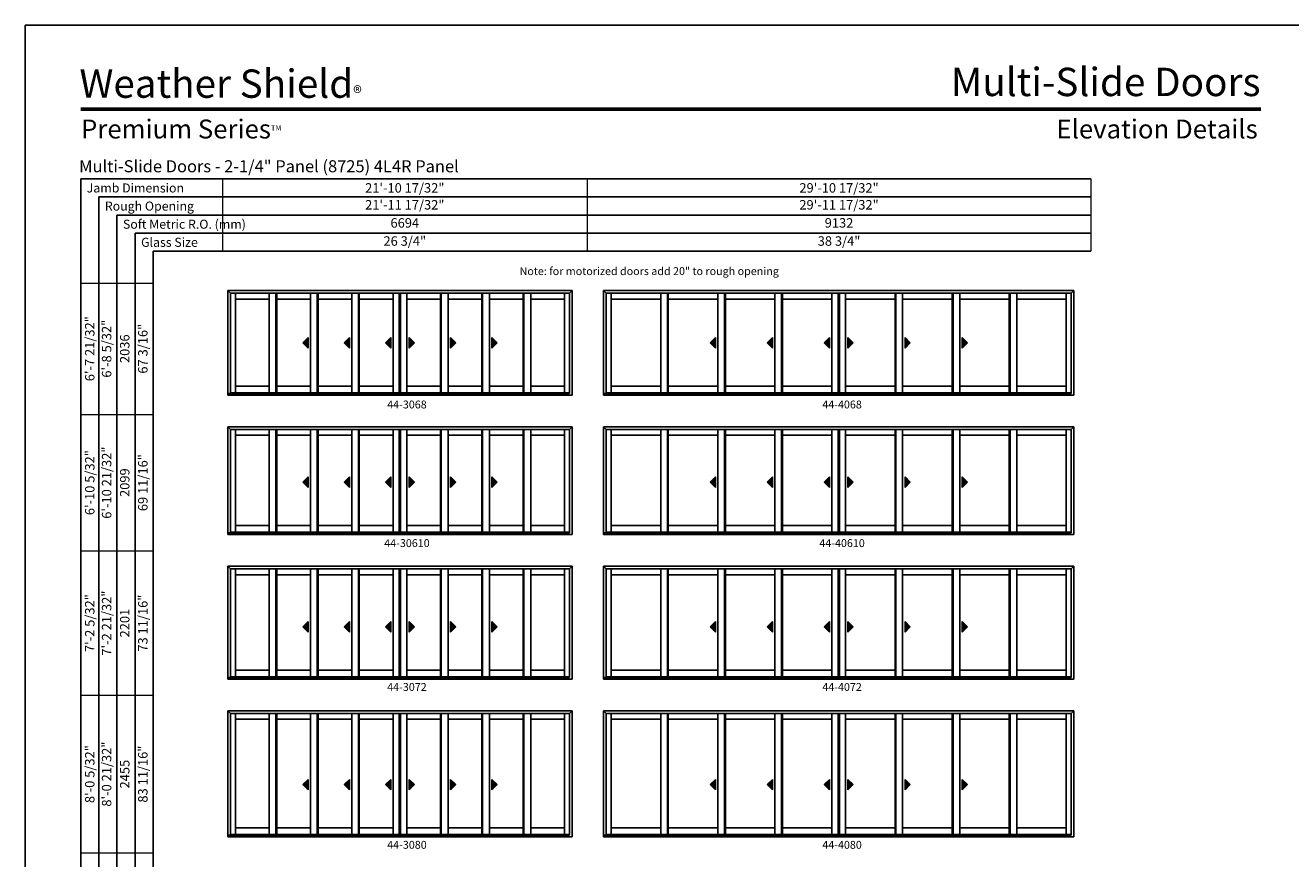
# Model space of a CAD drawing. Extents: x 2933 to 9821, y -4730 to -3446.
# Drawn here: x 2933 to 3897, y -4081 to -3446 of the extents above; entities that cross this region are included whole.
import ezdxf
from ezdxf.enums import TextEntityAlignment as Align

# ---------------------------------------------------------------- set-up
doc = ezdxf.new("R2010")
doc.units = 0
doc.header["$LTSCALE"] = 16
doc.header["$MEASUREMENT"] = 0
doc.layers.get('0').update_dxf_attribs({"linetype": 'CONTINUOUS'})
doc.layers.get('Defpoints').update_dxf_attribs({"color": 3, "linetype": 'CONTINUOUS'})
doc.styles.add('ARIAL', font='arial.ttf', dxfattribs={"height": 4})

# ---------------------------------------------------------------- blocks, each defined once
blk = doc.blocks.new('*T21')
at = {"layer": 'Defpoints', "color": 8, "linetype": 'ByBlock', "lineweight": 0, "transparency": 16777216}
for p, q in [((0, 0), (662, 0)), ((0, 0), (0, -55.2)), ((278, 0), (278, -55.2)), ((662, 0), (662, -55.2)), ((0, -13.8), (662, -13.8)), ((0, -27.6), (662, -27.6)), ((0, -41.4), (662, -41.4)), ((0, -55.2), (662, -55.2))]:
    blk.add_line(p, q, dxfattribs=at)
at = {"color": 0, "transparency": 16777216, "char_height": 7.2, "attachment_point": 5, "style": 'ARIAL'}
for s, insert, width in [('{\\A1;21\'-10 17/32"', (139, -6.9), 277.88), ('{\\A1;29\'-10 17/32"', (470, -6.9), 383.88), ('21\'-11 17/32"', (139, -20.7), 277.88), ('29\'-11 17/32"', (470, -20.7), 383.88), ('6694', (139, -34.5), 277.88), ('9132', (470, -34.5), 383.88), ('26 3/4"', (139, -48.3), 277.88), ('38 3/4"', (470, -48.3), 383.88)]:
    blk.add_mtext(s, dxfattribs=dict(at, insert=insert, width=width))
blk = doc.blocks.new('*T25')
at = {"color": 0, "linetype": 'ByBlock', "lineweight": -2, "transparency": 16777216}
blk.add_line((41.4, 0), (55.2, 0), dxfattribs=at)
at = {"layer": 'Defpoints', "color": 8, "linetype": 'ByBlock', "lineweight": 0, "transparency": 16777216}
for p, q in [((0, 0), (0, 976)), ((0, 976), (55.2, 976)), ((13.8, 0), (13.8, 976)), ((27.6, 0), (27.6, 976)), ((41.4, 0), (41.4, 976)), ((55.2, 0), (55.2, 976)), ((0, 876), (55.2, 876)), ((0, 772), (55.2, 772)), ((0, 662), (55.2, 662)), ((0, 542), (55.2, 542)), ((0, 418), (55.2, 418)), ((0, 288), (55.2, 288)), ((0, 144), (55.2, 144)), ((0, 0), (41.4, 0))]:
    blk.add_line(p, q, dxfattribs=at)
at = {"color": 0, "transparency": 16777216, "char_height": 7.2, "attachment_point": 5, "rotation": 90, "style": 'ARIAL'}
for s, insert, width in [('{\\A1;6\'-7 21/32"', (6.9, 926), 99.88), ('6\'-8 5/32"', (20.7, 926), 99.88), ('2036', (34.5, 926), 99.88), ('67 3/16"', (48.3, 926), 99.88), ('6\'-10 21/32"', (20.7, 824), 103.88), ('{\\A1;6\'-10 5/32"', (6.9, 824), 103.88), ('69 11/16"', (48.3, 824), 103.88), ('2099', (34.5, 824), 103.88), ('{\\A1;7\'-2 5/32"', (6.9, 717), 109.88), ('7\'-2 21/32"', (20.7, 717), 109.88), ('73 11/16"', (48.3, 717), 109.88), ('2201', (34.5, 717), 109.88), ('{\\A1;8\'-0 5/32"', (6.9, 602), 119.88), ('8\'-0 21/32"', (20.7, 602), 119.88), ('83 11/16"', (48.3, 602), 119.88), ('2455', (34.5, 602), 119.88), ('8\'-2 21/32"', (20.7, 480), 123.88), ('{\\A1;8\'-2 5/32"', (6.9, 480), 123.88), ('85 11/16"', (48.3, 480), 123.88), ('2506', (34.5, 480), 123.88), ('9\'-0 21/32"', (20.7, 353), 129.88), ('{\\A1;9\'-0 5/32"', (6.9, 353), 129.88), ('95 11/16"', (48.3, 353), 129.88), ('2760', (34.5, 353), 129.88), ('10\'-0 21/32"', (20.7, 216), 143.88), ('{\\A1;10\'-0 5/32"', (6.9, 216), 143.88), ('107 11/16"', (48.3, 216), 143.88), ('3065', (34.5, 216), 143.88), ('11\'-0 21/32"', (20.7, 72), 143.88), ('{\\A1;11\'-0 5/32"', (6.9, 72), 143.88), ('119 11/16"', (48.3, 72), 143.88), ('3369', (34.5, 72), 143.88)]:
    blk.add_mtext(s, dxfattribs=dict(at, insert=insert, width=width))

msp = doc.modelspace()

# ---------------------------------------------------------------- hatches: boundary and pattern name
for points in [[(3144.02, -3687.82), (3148.02, -3691.82), (3148.02, -3683.82)], [(3175.52, -3687.82), (3179.52, -3691.82), (3179.52, -3683.82)], [(3207.02, -3687.82), (3211.02, -3691.82), (3211.02, -3683.82)], [(3229.06, -3687.82), (3225.06, -3691.82), (3225.06, -3683.82)], [(3260.56, -3687.82), (3256.56, -3691.82), (3256.56, -3683.82)], [(3292.06, -3687.82), (3288.06, -3691.82), (3288.06, -3683.82)], [(3454.55, -3687.82), (3458.55, -3691.82), (3458.55, -3683.82)], [(3498.05, -3687.82), (3502.05, -3691.82), (3502.05, -3683.82)], [(3541.55, -3687.82), (3545.55, -3691.82), (3545.55, -3683.82)], [(3563.59, -3687.82), (3559.59, -3691.82), (3559.59, -3683.82)], [(3607.09, -3687.82), (3603.09, -3691.82), (3603.09, -3683.82)], [(3650.59, -3687.82), (3646.59, -3691.82), (3646.59, -3683.82)], [(3144.02, -3793.97), (3148.02, -3797.97), (3148.02, -3789.97)], [(3175.52, -3793.97), (3179.52, -3797.97), (3179.52, -3789.97)], [(3207.02, -3793.97), (3211.02, -3797.97), (3211.02, -3789.97)], [(3229.06, -3793.97), (3225.06, -3797.97), (3225.06, -3789.97)], [(3260.56, -3793.97), (3256.56, -3797.97), (3256.56, -3789.97)], [(3292.06, -3793.97), (3288.06, -3797.97), (3288.06, -3789.97)], [(3454.55, -3793.97), (3458.55, -3797.97), (3458.55, -3789.97)], [(3498.05, -3793.97), (3502.05, -3797.97), (3502.05, -3789.97)], [(3541.55, -3793.97), (3545.55, -3797.97), (3545.55, -3789.97)], [(3563.59, -3793.97), (3559.59, -3797.97), (3559.59, -3789.97)], [(3607.09, -3793.97), (3603.09, -3797.97), (3603.09, -3789.97)], [(3650.59, -3793.97), (3646.59, -3797.97), (3646.59, -3789.97)], [(3144.02, -3904.13), (3148.02, -3908.13), (3148.02, -3900.13)], [(3175.52, -3904.13), (3179.52, -3908.13), (3179.52, -3900.13)], [(3207.02, -3904.13), (3211.02, -3908.13), (3211.02, -3900.13)], [(3229.06, -3904.13), (3225.06, -3908.13), (3225.06, -3900.13)], [(3260.56, -3904.13), (3256.56, -3908.13), (3256.56, -3900.13)], [(3292.06, -3904.13), (3288.06, -3908.13), (3288.06, -3900.13)], [(3454.55, -3904.13), (3458.55, -3908.13), (3458.55, -3900.13)], [(3498.05, -3904.13), (3502.05, -3908.13), (3502.05, -3900.13)], [(3541.55, -3904.13), (3545.55, -3908.13), (3545.55, -3900.13)], [(3563.59, -3904.13), (3559.59, -3908.13), (3559.59, -3900.13)], [(3607.09, -3904.13), (3603.09, -3908.13), (3603.09, -3900.13)], [(3650.59, -3904.13), (3646.59, -3908.13), (3646.59, -3900.13)], [(3144.02, -4024.29), (3148.02, -4028.29), (3148.02, -4020.29)], [(3175.52, -4024.29), (3179.52, -4028.29), (3179.52, -4020.29)], [(3207.02, -4024.29), (3211.02, -4028.29), (3211.02, -4020.29)], [(3229.06, -4024.29), (3225.06, -4028.29), (3225.06, -4020.29)], [(3260.56, -4024.29), (3256.56, -4028.29), (3256.56, -4020.29)], [(3292.06, -4024.29), (3288.06, -4028.29), (3288.06, -4020.29)], [(3454.55, -4024.29), (3458.55, -4028.29), (3458.55, -4020.29)], [(3498.05, -4024.29), (3502.05, -4028.29), (3502.05, -4020.29)], [(3541.55, -4024.29), (3545.55, -4028.29), (3545.55, -4020.29)], [(3563.59, -4024.29), (3559.59, -4028.29), (3559.59, -4020.29)], [(3607.09, -4024.29), (3603.09, -4028.29), (3603.09, -4020.29)], [(3650.59, -4024.29), (3646.59, -4028.29), (3646.59, -4020.29)]]:
    msp.add_hatch(color=256).paths.add_polyline_path(points)

# ---------------------------------------------------------------- linework, layer by layer
for p, q in [((3744.77, -3562.92), (2974.72, -3562.92)), ((2974.72, -3562.92), (2974.72, -4618.31)), ((3744.77, -3576.72), (2988.52, -3576.72)), ((2988.52, -3576.72), (2988.52, -4618.31)), ((3744.77, -3590.52), (3002.32, -3590.52)), ((3002.32, -3590.52), (3002.32, -4618.31)), ((3744.77, -3604.32), (3016.12, -3604.32)), ((3016.12, -3604.32), (3016.12, -4618.31)), ((3744.77, -3618.12), (3029.92, -3618.12)), ((3029.92, -3618.12), (3029.92, -4618.31)), ((3086.77, -3648.03), (3349.31, -3648.03)), ((3086.77, -3648.03), (3086.77, -3727.69)), ((3088.82, -3650.08), (3086.77, -3648.03)), ((3347.26, -3650.08), (3088.82, -3650.08)), ((3088.82, -3650.08), (3088.82, -3726.44)), ((3092.61, -3650.08), (3092.61, -3725.94)), ((3118.36, -3654.63), (3092.61, -3654.63)), ((3118.36, -3725.94), (3118.36, -3650.08)), ((3123.48, -3725.94), (3123.48, -3650.08)), ((3124.11, -3725.94), (3124.11, -3650.08)), ((3149.86, -3654.63), (3124.11, -3654.63)), ((3149.86, -3725.94), (3149.86, -3650.08)), ((3154.98, -3725.94), (3154.98, -3650.08)), ((3155.61, -3725.94), (3155.61, -3650.08)), ((3181.36, -3654.63), (3155.61, -3654.63)), ((3181.36, -3725.94), (3181.36, -3650.08)), ((3186.48, -3725.94), (3186.48, -3650.08)), ((3187.11, -3725.94), (3187.11, -3650.08)), ((3212.86, -3654.63), (3187.11, -3654.63)), ((3212.86, -3725.94), (3212.86, -3650.08)), ((3217.54, -3725.94), (3217.54, -3650.08)), ((3218.54, -3725.94), (3218.54, -3650.08)), ((3223.22, -3725.94), (3223.22, -3650.08)), ((3223.22, -3654.63), (3248.97, -3654.63)), ((3248.97, -3725.94), (3248.97, -3650.08)), ((3249.6, -3725.94), (3249.6, -3650.08)), ((3254.72, -3725.94), (3254.72, -3650.08)), ((3254.72, -3654.63), (3280.47, -3654.63)), ((3280.47, -3725.94), (3280.47, -3650.08)), ((3281.1, -3725.94), (3281.1, -3650.08)), ((3286.22, -3725.94), (3286.22, -3650.08)), ((3286.22, -3654.63), (3311.97, -3654.63)), ((3311.97, -3725.94), (3311.97, -3650.08)), ((3312.6, -3725.94), (3312.6, -3650.08)), ((3317.72, -3725.94), (3317.72, -3650.08)), ((3317.72, -3654.63), (3343.47, -3654.63)), ((3343.47, -3650.08), (3343.47, -3725.94)), ((3347.26, -3650.08), (3349.31, -3648.03)), ((3347.26, -3650.08), (3347.26, -3726.44)), ((3349.31, -3648.03), (3349.31, -3727.69)), ((3373.31, -3648.03), (3731.84, -3648.03)), ((3373.31, -3648.03), (3373.31, -3727.69)), ((3375.36, -3650.08), (3373.31, -3648.03)), ((3729.79, -3650.08), (3375.36, -3650.08)), ((3375.36, -3650.08), (3375.36, -3726.44)), ((3379.14, -3650.08), (3379.14, -3725.94)), ((3416.89, -3654.63), (3379.14, -3654.63)), ((3416.89, -3725.94), (3416.89, -3650.08)), ((3422.01, -3725.94), (3422.01, -3650.08)), ((3422.64, -3725.94), (3422.64, -3650.08)), ((3460.39, -3654.63), (3422.64, -3654.63)), ((3460.39, -3725.94), (3460.39, -3650.08)), ((3465.51, -3725.94), (3465.51, -3650.08)), ((3466.14, -3725.94), (3466.14, -3650.08)), ((3503.89, -3654.63), (3466.14, -3654.63)), ((3503.89, -3725.94), (3503.89, -3650.08)), ((3509.01, -3725.94), (3509.01, -3650.08)), ((3509.64, -3725.94), (3509.64, -3650.08)), ((3547.39, -3654.63), (3509.64, -3654.63)), ((3547.39, -3725.94), (3547.39, -3650.08)), ((3552.07, -3725.94), (3552.07, -3650.08)), ((3553.07, -3725.94), (3553.07, -3650.08)), ((3557.75, -3725.94), (3557.75, -3650.08)), ((3557.75, -3654.63), (3595.5, -3654.63)), ((3595.5, -3725.94), (3595.5, -3650.08)), ((3596.13, -3725.94), (3596.13, -3650.08)), ((3601.25, -3725.94), (3601.25, -3650.08)), ((3601.25, -3654.63), (3639, -3654.63)), ((3639, -3725.94), (3639, -3650.08)), ((3639.63, -3725.94), (3639.63, -3650.08)), ((3644.75, -3725.94), (3644.75, -3650.08)), ((3644.75, -3654.63), (3682.5, -3654.63)), ((3682.5, -3725.94), (3682.5, -3650.08)), ((3683.13, -3725.94), (3683.13, -3650.08)), ((3688.25, -3725.94), (3688.25, -3650.08)), ((3688.25, -3654.63), (3726, -3654.63)), ((3726, -3650.08), (3726, -3725.94)), ((3729.79, -3650.08), (3731.84, -3648.03)), ((3729.79, -3650.08), (3729.79, -3726.44)), ((3731.84, -3648.03), (3731.84, -3727.69)), ((3148.02, -3683.82), (3144.02, -3687.82)), ((3148.02, -3691.82), (3148.02, -3683.82)), ((3179.52, -3683.82), (3175.52, -3687.82)), ((3179.52, -3691.82), (3179.52, -3683.82)), ((3211.02, -3683.82), (3207.02, -3687.82)), ((3211.02, -3691.82), (3211.02, -3683.82)), ((3225.06, -3691.82), (3225.06, -3683.82)), ((3225.06, -3683.82), (3229.06, -3687.82)), ((3256.56, -3691.82), (3256.56, -3683.82)), ((3256.56, -3683.82), (3260.56, -3687.82)), ((3288.06, -3691.82), (3288.06, -3683.82)), ((3288.06, -3683.82), (3292.06, -3687.82)), ((3458.55, -3683.82), (3454.55, -3687.82)), ((3458.55, -3691.82), (3458.55, -3683.82)), ((3502.05, -3683.82), (3498.05, -3687.82)), ((3502.05, -3691.82), (3502.05, -3683.82)), ((3545.55, -3683.82), (3541.55, -3687.82)), ((3545.55, -3691.82), (3545.55, -3683.82)), ((3559.59, -3691.82), (3559.59, -3683.82)), ((3559.59, -3683.82), (3563.59, -3687.82)), ((3603.09, -3691.82), (3603.09, -3683.82)), ((3603.09, -3683.82), (3607.09, -3687.82)), ((3646.59, -3691.82), (3646.59, -3683.82)), ((3646.59, -3683.82), (3650.59, -3687.82)), ((3144.02, -3687.82), (3148.02, -3691.82)), ((3175.52, -3687.82), (3179.52, -3691.82)), ((3207.02, -3687.82), (3211.02, -3691.82)), ((3229.06, -3687.82), (3225.06, -3691.82)), ((3260.56, -3687.82), (3256.56, -3691.82)), ((3292.06, -3687.82), (3288.06, -3691.82)), ((3454.55, -3687.82), (3458.55, -3691.82)), ((3498.05, -3687.82), (3502.05, -3691.82)), ((3541.55, -3687.82), (3545.55, -3691.82)), ((3563.59, -3687.82), (3559.59, -3691.82)), ((3607.09, -3687.82), (3603.09, -3691.82)), ((3650.59, -3687.82), (3646.59, -3691.82)), ((3118.36, -3720.81), (3092.61, -3720.81)), ((3149.86, -3720.81), (3124.11, -3720.81)), ((3181.36, -3720.81), (3155.61, -3720.81)), ((3212.86, -3720.81), (3187.11, -3720.81)), ((3223.22, -3720.81), (3248.97, -3720.81)), ((3254.72, -3720.81), (3280.47, -3720.81)), ((3286.22, -3720.81), (3311.97, -3720.81)), ((3317.72, -3720.81), (3343.47, -3720.81)), ((3416.89, -3720.81), (3379.14, -3720.81)), ((3460.39, -3720.81), (3422.64, -3720.81)), ((3503.89, -3720.81), (3466.14, -3720.81)), ((3547.39, -3720.81), (3509.64, -3720.81)), ((3557.75, -3720.81), (3595.5, -3720.81)), ((3601.25, -3720.81), (3639, -3720.81)), ((3644.75, -3720.81), (3682.5, -3720.81)), ((3688.25, -3720.81), (3726, -3720.81)), ((3086.77, -3726.44), (3347.26, -3726.44)), ((3086.77, -3727.69), (3349.31, -3727.69)), ((3347.26, -3725.94), (3088.82, -3725.94)), ((3373.31, -3726.44), (3729.79, -3726.44)), ((3373.31, -3727.69), (3731.84, -3727.69)), ((3729.79, -3725.94), (3375.36, -3725.94)), ((3086.77, -3751.69), (3349.31, -3751.69)), ((3086.77, -3751.69), (3086.77, -3833.84)), ((3088.82, -3753.74), (3086.77, -3751.69)), ((3347.26, -3753.74), (3349.31, -3751.69)), ((3349.31, -3751.69), (3349.31, -3833.84)), ((3373.31, -3751.69), (3731.84, -3751.69)), ((3373.31, -3751.69), (3373.31, -3833.84)), ((3375.36, -3753.74), (3373.31, -3751.69)), ((3729.79, -3753.74), (3731.84, -3751.69)), ((3731.84, -3751.69), (3731.84, -3833.84)), ((3347.26, -3753.74), (3088.82, -3753.74)), ((3088.82, -3753.74), (3088.82, -3832.59)), ((3092.61, -3753.74), (3092.61, -3832.09)), ((3118.36, -3758.28), (3092.61, -3758.28)), ((3118.36, -3832.09), (3118.36, -3753.74)), ((3123.48, -3832.09), (3123.48, -3753.74)), ((3124.11, -3832.09), (3124.11, -3753.74)), ((3149.86, -3758.28), (3124.11, -3758.28)), ((3149.86, -3832.09), (3149.86, -3753.74)), ((3154.98, -3832.09), (3154.98, -3753.74)), ((3155.61, -3832.09), (3155.61, -3753.74)), ((3181.36, -3758.28), (3155.61, -3758.28)), ((3181.36, -3832.09), (3181.36, -3753.74)), ((3186.48, -3832.09), (3186.48, -3753.74)), ((3187.11, -3832.09), (3187.11, -3753.74)), ((3212.86, -3758.28), (3187.11, -3758.28)), ((3212.86, -3832.09), (3212.86, -3753.74)), ((3217.54, -3832.09), (3217.54, -3753.74)), ((3218.54, -3832.09), (3218.54, -3753.74)), ((3223.22, -3832.09), (3223.22, -3753.74)), ((3223.22, -3758.28), (3248.97, -3758.28)), ((3248.97, -3832.09), (3248.97, -3753.74)), ((3249.6, -3832.09), (3249.6, -3753.74)), ((3254.72, -3832.09), (3254.72, -3753.74)), ((3254.72, -3758.28), (3280.47, -3758.28)), ((3280.47, -3832.09), (3280.47, -3753.74)), ((3281.1, -3832.09), (3281.1, -3753.74)), ((3286.22, -3832.09), (3286.22, -3753.74)), ((3286.22, -3758.28), (3311.97, -3758.28)), ((3311.97, -3832.09), (3311.97, -3753.74)), ((3312.6, -3832.09), (3312.6, -3753.74)), ((3317.72, -3832.09), (3317.72, -3753.74)), ((3317.72, -3758.28), (3343.47, -3758.28)), ((3343.47, -3753.74), (3343.47, -3832.09)), ((3347.26, -3753.74), (3347.26, -3832.59)), ((3729.79, -3753.74), (3375.36, -3753.74)), ((3375.36, -3753.74), (3375.36, -3832.59)), ((3379.14, -3753.74), (3379.14, -3832.09)), ((3416.89, -3758.28), (3379.14, -3758.28)), ((3416.89, -3832.09), (3416.89, -3753.74)), ((3422.01, -3832.09), (3422.01, -3753.74)), ((3422.64, -3832.09), (3422.64, -3753.74)), ((3460.39, -3758.28), (3422.64, -3758.28)), ((3460.39, -3832.09), (3460.39, -3753.74)), ((3465.51, -3832.09), (3465.51, -3753.74)), ((3466.14, -3832.09), (3466.14, -3753.74)), ((3503.89, -3758.28), (3466.14, -3758.28)), ((3503.89, -3832.09), (3503.89, -3753.74)), ((3509.01, -3832.09), (3509.01, -3753.74)), ((3509.64, -3832.09), (3509.64, -3753.74)), ((3547.39, -3758.28), (3509.64, -3758.28)), ((3547.39, -3832.09), (3547.39, -3753.74)), ((3552.07, -3832.09), (3552.07, -3753.74)), ((3553.07, -3832.09), (3553.07, -3753.74)), ((3557.75, -3832.09), (3557.75, -3753.74)), ((3557.75, -3758.28), (3595.5, -3758.28)), ((3595.5, -3832.09), (3595.5, -3753.74)), ((3596.13, -3832.09), (3596.13, -3753.74)), ((3601.25, -3832.09), (3601.25, -3753.74)), ((3601.25, -3758.28), (3639, -3758.28)), ((3639, -3832.09), (3639, -3753.74)), ((3639.63, -3832.09), (3639.63, -3753.74)), ((3644.75, -3832.09), (3644.75, -3753.74)), ((3644.75, -3758.28), (3682.5, -3758.28)), ((3682.5, -3832.09), (3682.5, -3753.74)), ((3683.13, -3832.09), (3683.13, -3753.74)), ((3688.25, -3832.09), (3688.25, -3753.74)), ((3688.25, -3758.28), (3726, -3758.28)), ((3726, -3753.74), (3726, -3832.09)), ((3729.79, -3753.74), (3729.79, -3832.59)), ((3148.02, -3789.97), (3144.02, -3793.97)), ((3148.02, -3797.97), (3148.02, -3789.97)), ((3179.52, -3789.97), (3175.52, -3793.97)), ((3179.52, -3797.97), (3179.52, -3789.97)), ((3211.02, -3789.97), (3207.02, -3793.97)), ((3211.02, -3797.97), (3211.02, -3789.97)), ((3225.06, -3797.97), (3225.06, -3789.97)), ((3225.06, -3789.97), (3229.06, -3793.97)), ((3256.56, -3797.97), (3256.56, -3789.97)), ((3256.56, -3789.97), (3260.56, -3793.97)), ((3288.06, -3797.97), (3288.06, -3789.97)), ((3288.06, -3789.97), (3292.06, -3793.97)), ((3458.55, -3789.97), (3454.55, -3793.97)), ((3458.55, -3797.97), (3458.55, -3789.97)), ((3502.05, -3789.97), (3498.05, -3793.97)), ((3502.05, -3797.97), (3502.05, -3789.97)), ((3545.55, -3789.97), (3541.55, -3793.97)), ((3545.55, -3797.97), (3545.55, -3789.97)), ((3559.59, -3797.97), (3559.59, -3789.97)), ((3559.59, -3789.97), (3563.59, -3793.97)), ((3603.09, -3797.97), (3603.09, -3789.97)), ((3603.09, -3789.97), (3607.09, -3793.97)), ((3646.59, -3797.97), (3646.59, -3789.97)), ((3646.59, -3789.97), (3650.59, -3793.97)), ((3144.02, -3793.97), (3148.02, -3797.97)), ((3175.52, -3793.97), (3179.52, -3797.97)), ((3207.02, -3793.97), (3211.02, -3797.97)), ((3229.06, -3793.97), (3225.06, -3797.97)), ((3260.56, -3793.97), (3256.56, -3797.97)), ((3292.06, -3793.97), (3288.06, -3797.97)), ((3454.55, -3793.97), (3458.55, -3797.97)), ((3498.05, -3793.97), (3502.05, -3797.97)), ((3541.55, -3793.97), (3545.55, -3797.97)), ((3563.59, -3793.97), (3559.59, -3797.97)), ((3607.09, -3793.97), (3603.09, -3797.97)), ((3650.59, -3793.97), (3646.59, -3797.97)), ((3118.36, -3826.97), (3092.61, -3826.97)), ((3149.86, -3826.97), (3124.11, -3826.97)), ((3181.36, -3826.97), (3155.61, -3826.97)), ((3212.86, -3826.97), (3187.11, -3826.97)), ((3223.22, -3826.97), (3248.97, -3826.97)), ((3254.72, -3826.97), (3280.47, -3826.97)), ((3286.22, -3826.97), (3311.97, -3826.97)), ((3317.72, -3826.97), (3343.47, -3826.97)), ((3416.89, -3826.97), (3379.14, -3826.97)), ((3460.39, -3826.97), (3422.64, -3826.97)), ((3503.89, -3826.97), (3466.14, -3826.97)), ((3547.39, -3826.97), (3509.64, -3826.97)), ((3557.75, -3826.97), (3595.5, -3826.97)), ((3601.25, -3826.97), (3639, -3826.97)), ((3644.75, -3826.97), (3682.5, -3826.97)), ((3688.25, -3826.97), (3726, -3826.97)), ((3086.77, -3832.59), (3347.26, -3832.59)), ((3086.77, -3833.84), (3349.31, -3833.84)), ((3347.26, -3832.09), (3088.82, -3832.09)), ((3373.31, -3832.59), (3729.79, -3832.59)), ((3373.31, -3833.84), (3731.84, -3833.84)), ((3729.79, -3832.09), (3375.36, -3832.09)), ((3086.77, -3857.84), (3349.31, -3857.84)), ((3086.77, -3857.84), (3086.77, -3944)), ((3088.82, -3859.89), (3086.77, -3857.84)), ((3347.26, -3859.89), (3349.31, -3857.84)), ((3349.31, -3857.84), (3349.31, -3944)), ((3373.31, -3857.84), (3731.84, -3857.84)), ((3373.31, -3857.84), (3373.31, -3944)), ((3375.36, -3859.89), (3373.31, -3857.84)), ((3729.79, -3859.89), (3731.84, -3857.84)), ((3731.84, -3857.84), (3731.84, -3944)), ((3347.26, -3859.89), (3088.82, -3859.89)), ((3088.82, -3859.89), (3088.82, -3942.75)), ((3092.61, -3859.89), (3092.61, -3942.25)), ((3118.36, -3864.44), (3092.61, -3864.44)), ((3118.36, -3942.25), (3118.36, -3859.89)), ((3123.48, -3942.25), (3123.48, -3859.89)), ((3124.11, -3942.25), (3124.11, -3859.89)), ((3149.86, -3864.44), (3124.11, -3864.44)), ((3149.86, -3942.25), (3149.86, -3859.89)), ((3154.98, -3942.25), (3154.98, -3859.89)), ((3155.61, -3942.25), (3155.61, -3859.89)), ((3181.36, -3864.44), (3155.61, -3864.44)), ((3181.36, -3942.25), (3181.36, -3859.89)), ((3186.48, -3942.25), (3186.48, -3859.89)), ((3187.11, -3942.25), (3187.11, -3859.89)), ((3212.86, -3864.44), (3187.11, -3864.44)), ((3212.86, -3942.25), (3212.86, -3859.89)), ((3217.54, -3942.25), (3217.54, -3859.89)), ((3218.54, -3942.25), (3218.54, -3859.89)), ((3223.22, -3942.25), (3223.22, -3859.89)), ((3223.22, -3864.44), (3248.97, -3864.44)), ((3248.97, -3942.25), (3248.97, -3859.89)), ((3249.6, -3942.25), (3249.6, -3859.89)), ((3254.72, -3942.25), (3254.72, -3859.89)), ((3254.72, -3864.44), (3280.47, -3864.44)), ((3280.47, -3942.25), (3280.47, -3859.89)), ((3281.1, -3942.25), (3281.1, -3859.89)), ((3286.22, -3942.25), (3286.22, -3859.89)), ((3286.22, -3864.44), (3311.97, -3864.44)), ((3311.97, -3942.25), (3311.97, -3859.89)), ((3312.6, -3942.25), (3312.6, -3859.89)), ((3317.72, -3942.25), (3317.72, -3859.89)), ((3317.72, -3864.44), (3343.47, -3864.44)), ((3343.47, -3859.89), (3343.47, -3942.25)), ((3347.26, -3859.89), (3347.26, -3942.75)), ((3729.79, -3859.89), (3375.36, -3859.89)), ((3375.36, -3859.89), (3375.36, -3942.75)), ((3379.14, -3859.89), (3379.14, -3942.25)), ((3416.89, -3864.44), (3379.14, -3864.44)), ((3416.89, -3942.25), (3416.89, -3859.89)), ((3422.01, -3942.25), (3422.01, -3859.89)), ((3422.64, -3942.25), (3422.64, -3859.89)), ((3460.39, -3864.44), (3422.64, -3864.44)), ((3460.39, -3942.25), (3460.39, -3859.89)), ((3465.51, -3942.25), (3465.51, -3859.89)), ((3466.14, -3942.25), (3466.14, -3859.89)), ((3503.89, -3864.44), (3466.14, -3864.44)), ((3503.89, -3942.25), (3503.89, -3859.89)), ((3509.01, -3942.25), (3509.01, -3859.89)), ((3509.64, -3942.25), (3509.64, -3859.89)), ((3547.39, -3864.44), (3509.64, -3864.44)), ((3547.39, -3942.25), (3547.39, -3859.89)), ((3552.07, -3942.25), (3552.07, -3859.89)), ((3553.07, -3942.25), (3553.07, -3859.89)), ((3557.75, -3942.25), (3557.75, -3859.89)), ((3557.75, -3864.44), (3595.5, -3864.44)), ((3595.5, -3942.25), (3595.5, -3859.89)), ((3596.13, -3942.25), (3596.13, -3859.89)), ((3601.25, -3942.25), (3601.25, -3859.89)), ((3601.25, -3864.44), (3639, -3864.44)), ((3639, -3942.25), (3639, -3859.89)), ((3639.63, -3942.25), (3639.63, -3859.89)), ((3644.75, -3942.25), (3644.75, -3859.89)), ((3644.75, -3864.44), (3682.5, -3864.44)), ((3682.5, -3942.25), (3682.5, -3859.89)), ((3683.13, -3942.25), (3683.13, -3859.89)), ((3688.25, -3942.25), (3688.25, -3859.89)), ((3688.25, -3864.44), (3726, -3864.44)), ((3726, -3859.89), (3726, -3942.25)), ((3729.79, -3859.89), (3729.79, -3942.75)), ((3148.02, -3900.13), (3144.02, -3904.13)), ((3144.02, -3904.13), (3148.02, -3908.13)), ((3148.02, -3908.13), (3148.02, -3900.13)), ((3179.52, -3900.13), (3175.52, -3904.13)), ((3175.52, -3904.13), (3179.52, -3908.13)), ((3179.52, -3908.13), (3179.52, -3900.13)), ((3211.02, -3900.13), (3207.02, -3904.13)), ((3207.02, -3904.13), (3211.02, -3908.13)), ((3211.02, -3908.13), (3211.02, -3900.13)), ((3225.06, -3908.13), (3225.06, -3900.13)), ((3225.06, -3900.13), (3229.06, -3904.13)), ((3229.06, -3904.13), (3225.06, -3908.13)), ((3256.56, -3908.13), (3256.56, -3900.13)), ((3256.56, -3900.13), (3260.56, -3904.13)), ((3260.56, -3904.13), (3256.56, -3908.13)), ((3288.06, -3908.13), (3288.06, -3900.13)), ((3288.06, -3900.13), (3292.06, -3904.13)), ((3292.06, -3904.13), (3288.06, -3908.13)), ((3458.55, -3900.13), (3454.55, -3904.13)), ((3454.55, -3904.13), (3458.55, -3908.13)), ((3458.55, -3908.13), (3458.55, -3900.13)), ((3502.05, -3900.13), (3498.05, -3904.13)), ((3498.05, -3904.13), (3502.05, -3908.13)), ((3502.05, -3908.13), (3502.05, -3900.13)), ((3545.55, -3900.13), (3541.55, -3904.13)), ((3541.55, -3904.13), (3545.55, -3908.13)), ((3545.55, -3908.13), (3545.55, -3900.13)), ((3559.59, -3908.13), (3559.59, -3900.13)), ((3559.59, -3900.13), (3563.59, -3904.13)), ((3563.59, -3904.13), (3559.59, -3908.13)), ((3603.09, -3908.13), (3603.09, -3900.13)), ((3603.09, -3900.13), (3607.09, -3904.13)), ((3607.09, -3904.13), (3603.09, -3908.13)), ((3646.59, -3908.13), (3646.59, -3900.13)), ((3646.59, -3900.13), (3650.59, -3904.13)), ((3650.59, -3904.13), (3646.59, -3908.13)), ((3086.77, -3942.75), (3347.26, -3942.75)), ((3086.77, -3944), (3349.31, -3944)), ((3347.26, -3942.25), (3088.82, -3942.25)), ((3118.36, -3937.13), (3092.61, -3937.13)), ((3149.86, -3937.13), (3124.11, -3937.13)), ((3181.36, -3937.13), (3155.61, -3937.13)), ((3212.86, -3937.13), (3187.11, -3937.13)), ((3223.22, -3937.13), (3248.97, -3937.13)), ((3254.72, -3937.13), (3280.47, -3937.13)), ((3286.22, -3937.13), (3311.97, -3937.13)), ((3317.72, -3937.13), (3343.47, -3937.13)), ((3373.31, -3942.75), (3729.79, -3942.75)), ((3373.31, -3944), (3731.84, -3944)), ((3729.79, -3942.25), (3375.36, -3942.25)), ((3416.89, -3937.13), (3379.14, -3937.13)), ((3460.39, -3937.13), (3422.64, -3937.13)), ((3503.89, -3937.13), (3466.14, -3937.13)), ((3547.39, -3937.13), (3509.64, -3937.13)), ((3557.75, -3937.13), (3595.5, -3937.13)), ((3601.25, -3937.13), (3639, -3937.13)), ((3644.75, -3937.13), (3682.5, -3937.13)), ((3688.25, -3937.13), (3726, -3937.13)), ((3086.77, -3968), (3349.31, -3968)), ((3086.77, -3968), (3086.77, -4064.16)), ((3088.82, -3970.05), (3086.77, -3968)), ((3347.26, -3970.05), (3088.82, -3970.05)), ((3088.82, -3970.05), (3088.82, -4062.91)), ((3092.61, -3970.05), (3092.61, -4062.41)), ((3118.36, -4062.41), (3118.36, -3970.05)), ((3123.48, -4062.41), (3123.48, -3970.05)), ((3124.11, -4062.41), (3124.11, -3970.05)), ((3149.86, -4062.41), (3149.86, -3970.05)), ((3154.98, -4062.41), (3154.98, -3970.05)), ((3155.61, -4062.41), (3155.61, -3970.05)), ((3181.36, -4062.41), (3181.36, -3970.05)), ((3186.48, -4062.41), (3186.48, -3970.05)), ((3187.11, -4062.41), (3187.11, -3970.05)), ((3212.86, -4062.41), (3212.86, -3970.05)), ((3217.54, -4062.41), (3217.54, -3970.05)), ((3218.54, -4062.41), (3218.54, -3970.05)), ((3223.22, -4062.41), (3223.22, -3970.05)), ((3248.97, -4062.41), (3248.97, -3970.05)), ((3249.6, -4062.41), (3249.6, -3970.05)), ((3254.72, -4062.41), (3254.72, -3970.05)), ((3280.47, -4062.41), (3280.47, -3970.05)), ((3281.1, -4062.41), (3281.1, -3970.05)), ((3286.22, -4062.41), (3286.22, -3970.05)), ((3311.97, -4062.41), (3311.97, -3970.05)), ((3312.6, -4062.41), (3312.6, -3970.05)), ((3317.72, -4062.41), (3317.72, -3970.05)), ((3343.47, -3970.05), (3343.47, -4062.41)), ((3347.26, -3970.05), (3349.31, -3968)), ((3347.26, -3970.05), (3347.26, -4062.91)), ((3349.31, -3968), (3349.31, -4064.16)), ((3373.31, -3968), (3731.84, -3968)), ((3373.31, -3968), (3373.31, -4064.16)), ((3375.36, -3970.05), (3373.31, -3968)), ((3729.79, -3970.05), (3375.36, -3970.05)), ((3375.36, -3970.05), (3375.36, -4062.91)), ((3379.14, -3970.05), (3379.14, -4062.41)), ((3416.89, -4062.41), (3416.89, -3970.05)), ((3422.01, -4062.41), (3422.01, -3970.05)), ((3422.64, -4062.41), (3422.64, -3970.05)), ((3460.39, -4062.41), (3460.39, -3970.05)), ((3465.51, -4062.41), (3465.51, -3970.05)), ((3466.14, -4062.41), (3466.14, -3970.05)), ((3503.89, -4062.41), (3503.89, -3970.05)), ((3509.01, -4062.41), (3509.01, -3970.05)), ((3509.64, -4062.41), (3509.64, -3970.05)), ((3547.39, -4062.41), (3547.39, -3970.05)), ((3552.07, -4062.41), (3552.07, -3970.05)), ((3553.07, -4062.41), (3553.07, -3970.05)), ((3557.75, -4062.41), (3557.75, -3970.05)), ((3595.5, -4062.41), (3595.5, -3970.05)), ((3596.13, -4062.41), (3596.13, -3970.05)), ((3601.25, -4062.41), (3601.25, -3970.05)), ((3639, -4062.41), (3639, -3970.05)), ((3639.63, -4062.41), (3639.63, -3970.05)), ((3644.75, -4062.41), (3644.75, -3970.05)), ((3682.5, -4062.41), (3682.5, -3970.05)), ((3683.13, -4062.41), (3683.13, -3970.05)), ((3688.25, -4062.41), (3688.25, -3970.05)), ((3726, -3970.05), (3726, -4062.41)), ((3729.79, -3970.05), (3731.84, -3968)), ((3729.79, -3970.05), (3729.79, -4062.91)), ((3731.84, -3968), (3731.84, -4064.16)), ((3118.36, -3974.59), (3092.61, -3974.59)), ((3149.86, -3974.59), (3124.11, -3974.59)), ((3181.36, -3974.59), (3155.61, -3974.59)), ((3212.86, -3974.59), (3187.11, -3974.59)), ((3223.22, -3974.59), (3248.97, -3974.59)), ((3254.72, -3974.59), (3280.47, -3974.59)), ((3286.22, -3974.59), (3311.97, -3974.59)), ((3317.72, -3974.59), (3343.47, -3974.59)), ((3416.89, -3974.59), (3379.14, -3974.59)), ((3460.39, -3974.59), (3422.64, -3974.59)), ((3503.89, -3974.59), (3466.14, -3974.59)), ((3547.39, -3974.59), (3509.64, -3974.59)), ((3557.75, -3974.59), (3595.5, -3974.59)), ((3601.25, -3974.59), (3639, -3974.59)), ((3644.75, -3974.59), (3682.5, -3974.59)), ((3688.25, -3974.59), (3726, -3974.59)), ((3148.02, -4020.29), (3144.02, -4024.29)), ((3148.02, -4028.29), (3148.02, -4020.29)), ((3179.52, -4020.29), (3175.52, -4024.29)), ((3179.52, -4028.29), (3179.52, -4020.29)), ((3211.02, -4020.29), (3207.02, -4024.29)), ((3211.02, -4028.29), (3211.02, -4020.29)), ((3225.06, -4028.29), (3225.06, -4020.29)), ((3225.06, -4020.29), (3229.06, -4024.29)), ((3256.56, -4028.29), (3256.56, -4020.29)), ((3256.56, -4020.29), (3260.56, -4024.29)), ((3288.06, -4028.29), (3288.06, -4020.29)), ((3288.06, -4020.29), (3292.06, -4024.29)), ((3458.55, -4020.29), (3454.55, -4024.29)), ((3458.55, -4028.29), (3458.55, -4020.29)), ((3502.05, -4020.29), (3498.05, -4024.29)), ((3502.05, -4028.29), (3502.05, -4020.29)), ((3545.55, -4020.29), (3541.55, -4024.29)), ((3545.55, -4028.29), (3545.55, -4020.29)), ((3559.59, -4028.29), (3559.59, -4020.29)), ((3559.59, -4020.29), (3563.59, -4024.29)), ((3603.09, -4028.29), (3603.09, -4020.29)), ((3603.09, -4020.29), (3607.09, -4024.29)), ((3646.59, -4028.29), (3646.59, -4020.29)), ((3646.59, -4020.29), (3650.59, -4024.29)), ((3144.02, -4024.29), (3148.02, -4028.29)), ((3175.52, -4024.29), (3179.52, -4028.29)), ((3207.02, -4024.29), (3211.02, -4028.29)), ((3229.06, -4024.29), (3225.06, -4028.29)), ((3260.56, -4024.29), (3256.56, -4028.29)), ((3292.06, -4024.29), (3288.06, -4028.29)), ((3454.55, -4024.29), (3458.55, -4028.29)), ((3498.05, -4024.29), (3502.05, -4028.29)), ((3541.55, -4024.29), (3545.55, -4028.29)), ((3563.59, -4024.29), (3559.59, -4028.29)), ((3607.09, -4024.29), (3603.09, -4028.29)), ((3650.59, -4024.29), (3646.59, -4028.29)), ((3118.36, -4057.28), (3092.61, -4057.28)), ((3149.86, -4057.28), (3124.11, -4057.28)), ((3181.36, -4057.28), (3155.61, -4057.28)), ((3212.86, -4057.28), (3187.11, -4057.28)), ((3223.22, -4057.28), (3248.97, -4057.28)), ((3254.72, -4057.28), (3280.47, -4057.28)), ((3286.22, -4057.28), (3311.97, -4057.28)), ((3317.72, -4057.28), (3343.47, -4057.28)), ((3416.89, -4057.28), (3379.14, -4057.28)), ((3460.39, -4057.28), (3422.64, -4057.28)), ((3503.89, -4057.28), (3466.14, -4057.28)), ((3547.39, -4057.28), (3509.64, -4057.28)), ((3557.75, -4057.28), (3595.5, -4057.28)), ((3601.25, -4057.28), (3639, -4057.28)), ((3644.75, -4057.28), (3682.5, -4057.28)), ((3688.25, -4057.28), (3726, -4057.28)), ((3086.77, -4062.91), (3347.26, -4062.91)), ((3086.77, -4064.16), (3349.31, -4064.16)), ((3347.26, -4062.41), (3088.82, -4062.41)), ((3373.31, -4062.91), (3729.79, -4062.91)), ((3373.31, -4064.16), (3731.84, -4064.16)), ((3729.79, -4062.41), (3375.36, -4062.41))]:
    msp.add_line(p, q)
msp.add_lwpolyline([(2932.51, -4730), (3916.51, -4730), (3916.51, -3446), (2932.51, -3446)], close=True)
at = {"const_width": 2.7}
msp.add_lwpolyline([(2974.72, -3509.92), (3874.3, -3509.92)], dxfattribs=at)

# ---------------------------------------------------------------- block references
for name, p in [('*T21', (3082.77, -3562.92)), ('*T25', (2974.72, -4618.31))]:
    msp.add_blockref(name, p)

# ---------------------------------------------------------------- texts
at = {"style": 'ARIAL'}
for s, height, p in [('Multi-Slide Doors - 2-1/4" Panel (8725) 4L4R Panel', 9.2, (2973.56, -3557.95)), ('Jamb Dimension', 6.9, (2979.33, -3573.32)), ('Rough Opening', 6.9, (2993.13, -3587.12)), ('Soft Metric R.O. (mm)', 6.9, (3006.93, -3600.92)), ('Glass Size', 6.9, (3020.73, -3614.72))]:
    msp.add_text(s, height=height, dxfattribs=at).set_placement(p)
for s, p in [('44-3068', (3223.42, -3737.8)), ('44-4068', (3555.07, -3737.8)), ('44-30610', (3223.42, -3843.37)), ('44-40610', (3555.07, -3843.37)), ('44-3072', (3223.42, -3952.93)), ('44-4072', (3555.07, -3952.93)), ('44-3080', (3223.42, -4073.17)), ('44-4080', (3555.07, -4073.17))]:
    msp.add_text(s, height=6, dxfattribs=at).set_placement(p, align=Align.CENTER)
for s, insert, char_height, width, attachment_point in [('\\A1;Weather Shield{\\H0.46667x;\\S^ ®;}', (2973.78, -3478.32), 21.6, 228.5828, 1), ('\\pxqr;Multi-Slide Doors', (3874.09, -3478.32), 21.6, 386.5334, 3), ('\\A1;Premium Series{\\H0.29167x;\\STM^ ;}', (2974.97, -3517.78), 14.4, 164.4671, 1), ('\\pxqr;Elevation Details', (3871.9, -3517.78), 14.4, 207.7265, 3), ('Note: for motorized doors add 20" to rough opening', (3408.06, -3630.22), 6, 199.6233, 2)]:
    msp.add_mtext(s, dxfattribs=dict(at, insert=insert, char_height=char_height, width=width, attachment_point=attachment_point))

doc.saveas('drawing.dxf')
